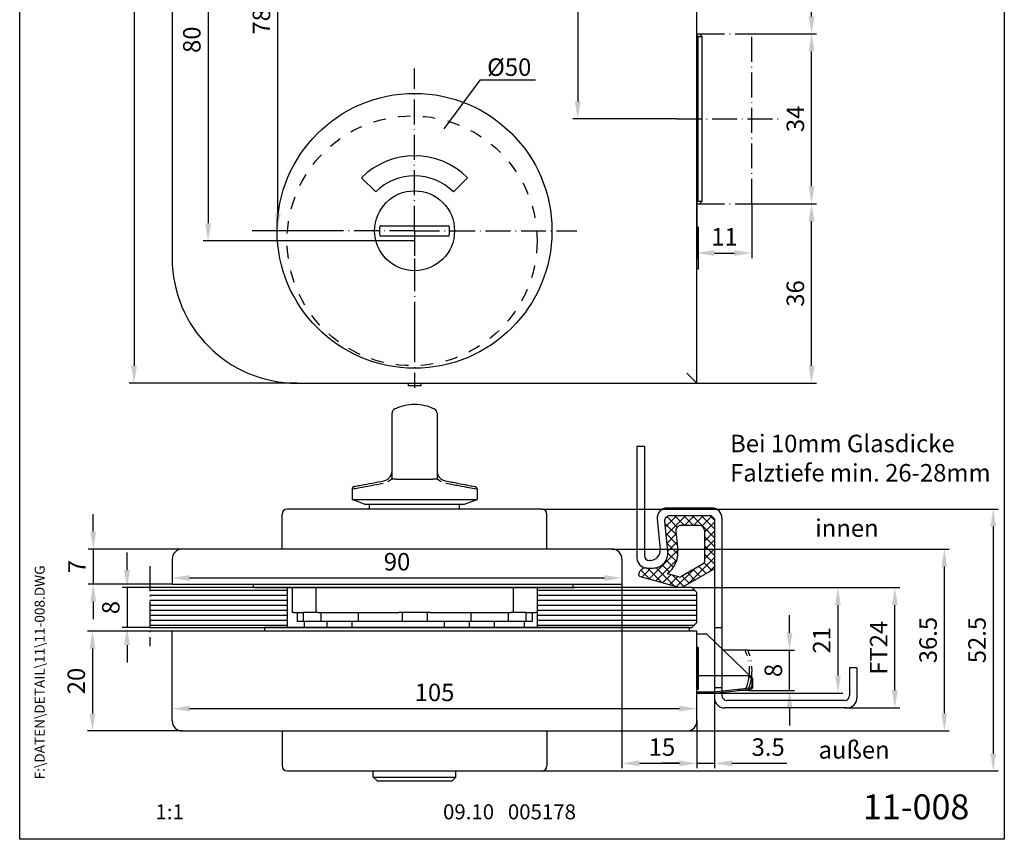
# Model space of a CAD drawing. Extents: x 0 to 419, y 0 to 285.
# Drawn here: x 0 to 197, y 0 to 164 of the extents above; entities that cross this region are included whole.
import ezdxf
from ezdxf.enums import TextEntityAlignment as Align

# ---------------------------------------------------------------- set-up
doc = ezdxf.new("R2010")
doc.units = 0
doc.header["$LTSCALE"] = 25
doc.linetypes.add('MITTELLINIE-K', pattern=[0.28, 0.2, -0.04, 0, -0.04])
doc.linetypes.add('VERDECKT', pattern=[0.2, 0.1, -0.1])
doc.layers.get('0').update_dxf_attribs({"linetype": 'CONTINUOUS'})
doc.layers.get('DEFPOINTS').update_dxf_attribs({"linetype": 'CONTINUOUS'})
for name, color, linetype in [('Detail-Rahmen', 7, 'CONTINUOUS'), ('Deutsch', 4, 'CONTINUOUS'), ('Dick', 2, 'CONTINUOUS'), ('Duenn', 7, 'CONTINUOUS'), ('Mass', 7, 'CONTINUOUS'), ('Mittellinie-K', 7, 'MITTELLINIE-K'), ('Schriftfeld', 7, 'CONTINUOUS'), ('Verdeckt', 7, 'VERDECKT')]:
    doc.layers.add(name, color=color, linetype=linetype)
doc.styles.add('ISO8', font='iso8')
doc.dimstyles.new('DORMA$0', dxfattribs={"dimtxt": 3.5, "dimasz": 3.5, "dimexe": 1, "dimexo": 0, "dimgap": 1.5, "dimtad": 1, "dimdec": 8, "dimdsep": 46, "dimtxsty": 'ISO8', "dimcen": 0.1, "dimclrt": 256, "dimadec": 0, "dimazin": 0, "dimtfac": 1, "dimtdec": 8, "dimtmove": 0, "dimatfit": 3, "dimfxl": 0, "dimtolj": 1, "dimarcsym": 0})

# ---------------------------------------------------------------- blocks, each defined once
blk = doc.blocks.new('detail_r')
at = {"layer": 'Detail-Rahmen'}
blk.add_lwpolyline([(0, 0), (0, 285), (197, 285), (197, 0)], close=True, dxfattribs=at)
at = {"layer": 'Deutsch', "style": 'ISO8'}
blk.add_attdef('ZEICHNUNGSNAME', text='', height=5, dxfattribs=at).set_placement((98, 271), align=Align.CENTER)
at = {"layer": 'Schriftfeld', "style": 'ISO8'}
for tag, p in [('ARTIKEL-NR', (182, 265)), ('MASSSTAB', (30, 4)), ('DATUM', (98, 4))]:
    blk.add_attdef(tag, text='', height=3, dxfattribs=at).set_placement(p, align=Align.CENTER)
for tag, p in [('QUELLPFAD', (8, 12)), ('ZIELPFAD', (5, 12))]:
    blk.add_attdef(tag, p, '', height=2, rotation=90, dxfattribs=at)
blk.add_attdef('ZEICHNUNGSNUMMER', text='', height=5, dxfattribs=at).set_placement((190, 4), align=Align.RIGHT)
blk = doc.blocks.new('*D2')
at = {"layer": 'DEFPOINTS', "color": 0}
for p in [(120.5, 51.08), (135.5, 23.68), (135.5, 15.21)]:
    blk.add_point(p, dxfattribs=at)
at = {"layer": 'Mass', "color": 0, "lineweight": -2}
for p, q in [((120.5, 51.08), (120.5, 14.21)), ((135.5, 23.68), (135.5, 14.21)), ((124, 15.21), (132, 15.21))]:
    blk.add_line(p, q, dxfattribs=at)
at = {"layer": 'Mass', "color": 0}
for points in [[(124, 15.79), (124, 14.62), (120.5, 15.21)], [(132, 15.79), (132, 14.62), (135.5, 15.21)]]:
    blk.add_solid(points, dxfattribs=at)
at = {"layer": 'Mass', "insert": (128.5, 18.46), "char_height": 3.5, "attachment_point": 5, "style": 'ISO8'}
blk.add_mtext('\\A1;15', dxfattribs=at)
blk = doc.blocks.new('*D4')
at = {"layer": 'DEFPOINTS', "color": 0}
for p in [(134.5, 50.38), (138.9, 29.28), (163.71, 29.28)]:
    blk.add_point(p, dxfattribs=at)
at = {"layer": 'Mass', "color": 0, "lineweight": -2}
for p, q in [((134.5, 50.38), (164.71, 50.38)), ((163.71, 46.88), (163.71, 32.78)), ((138.9, 29.28), (164.71, 29.28))]:
    blk.add_line(p, q, dxfattribs=at)
at = {"layer": 'Mass', "color": 0}
for points in [[(163.13, 46.88), (164.3, 46.88), (163.71, 50.38)], [(163.13, 32.78), (164.3, 32.78), (163.71, 29.28)]]:
    blk.add_solid(points, dxfattribs=at)
at = {"layer": 'Mass', "insert": (160.46, 39.83), "char_height": 3.5, "attachment_point": 5, "rotation": 90, "style": 'ISO8'}
blk.add_mtext('\\A1;21', dxfattribs=at)
blk = doc.blocks.new('*D5')
at = {"layer": 'DEFPOINTS', "color": 0}
for p in [(134.5, 50.38), (175.11, 50.38), (165.02, 26.3)]:
    blk.add_point(p, dxfattribs=at)
at = {"layer": 'Mass', "color": 0, "lineweight": -2}
for p, q in [((134.5, 50.38), (176.11, 50.38)), ((175.11, 29.8), (175.11, 46.88)), ((165.02, 26.3), (176.11, 26.3))]:
    blk.add_line(p, q, dxfattribs=at)
at = {"layer": 'Mass', "color": 0}
for points in [[(174.52, 46.88), (175.69, 46.88), (175.11, 50.38)], [(174.52, 29.8), (175.69, 29.8), (175.11, 26.3)]]:
    blk.add_solid(points, dxfattribs=at)
at = {"layer": 'Mass', "insert": (171.86, 38.34), "char_height": 3.5, "attachment_point": 5, "rotation": 90, "style": 'ISO8'}
blk.add_mtext('\\A1;FT24', dxfattribs=at)
blk = doc.blocks.new('*D6')
at = {"layer": 'DEFPOINTS', "color": 0}
for p in [(30.5, 56.08), (120.5, 56.08), (120.5, 52.31)]:
    blk.add_point(p, dxfattribs=at)
at = {"layer": 'Mass', "color": 0, "lineweight": -2}
for p, q in [((30.5, 56.08), (30.5, 51.31)), ((120.5, 56.08), (120.5, 51.31)), ((34, 52.31), (117, 52.31))]:
    blk.add_line(p, q, dxfattribs=at)
at = {"layer": 'Mass', "color": 0}
for points in [[(34, 52.89), (34, 51.73), (30.5, 52.31)], [(117, 52.89), (117, 51.73), (120.5, 52.31)]]:
    blk.add_solid(points, dxfattribs=at)
at = {"layer": 'Mass', "insert": (75.5, 55.56), "char_height": 3.5, "attachment_point": 5, "style": 'ISO8'}
blk.add_mtext('\\A1;90', dxfattribs=at)
blk = doc.blocks.new('*D7')
at = {"layer": 'DEFPOINTS', "color": 0}
for p in [(139, 28.3), (135.5, 23.68), (139, 15.21)]:
    blk.add_point(p, dxfattribs=at)
at = {"layer": 'Mass', "color": 0, "lineweight": -2}
for p, q in [((139, 28.3), (139, 14.21)), ((135.5, 23.68), (135.5, 14.21)), ((132, 15.21), (128.5, 15.21)), ((135.5, 15.21), (139, 15.21)), ((142.5, 15.21), (153.5, 15.21))]:
    blk.add_line(p, q, dxfattribs=at)
at = {"layer": 'Mass', "color": 0}
for points in [[(132, 15.79), (132, 14.62), (135.5, 15.21)], [(142.5, 15.79), (142.5, 14.62), (139, 15.21)]]:
    blk.add_solid(points, dxfattribs=at)
at = {"layer": 'Mass', "insert": (149.75, 18.46), "char_height": 3.5, "attachment_point": 5, "style": 'ISO8'}
blk.add_mtext('\\A1;3.5', dxfattribs=at)
blk = doc.blocks.new('*D8')
at = {"layer": 'DEFPOINTS', "color": 0}
for p in [(26.06, 50.38), (21.48, 42.38), (26.06, 42.38)]:
    blk.add_point(p, dxfattribs=at)
at = {"layer": 'Mass', "color": 0, "lineweight": -2}
for p, q in [((21.48, 53.88), (21.48, 57.38)), ((26.06, 50.38), (20.48, 50.38)), ((21.48, 50.38), (21.48, 42.38)), ((26.06, 42.38), (20.48, 42.38)), ((21.48, 38.88), (21.48, 35.38))]:
    blk.add_line(p, q, dxfattribs=at)
at = {"layer": 'Mass', "color": 0}
for points in [[(20.89, 53.88), (22.06, 53.88), (21.48, 50.38)], [(20.89, 38.88), (22.06, 38.88), (21.48, 42.38)]]:
    blk.add_solid(points, dxfattribs=at)
at = {"layer": 'Mass', "insert": (18.23, 46.38), "char_height": 3.5, "attachment_point": 5, "rotation": 90, "style": 'ISO8'}
blk.add_mtext('\\A1;8', dxfattribs=at)
blk = doc.blocks.new('*D9')
at = {"layer": 'DEFPOINTS', "color": 0}
for p in [(30.5, 41.68), (14.57, 21.68), (32.5, 21.68)]:
    blk.add_point(p, dxfattribs=at)
at = {"layer": 'Mass', "color": 0, "lineweight": -2}
for p, q in [((30.5, 41.68), (13.57, 41.68)), ((14.57, 38.18), (14.57, 25.18)), ((32.5, 21.68), (13.57, 21.68))]:
    blk.add_line(p, q, dxfattribs=at)
at = {"layer": 'Mass', "color": 0}
for points in [[(13.98, 38.18), (15.15, 38.18), (14.57, 41.68)], [(13.98, 25.18), (15.15, 25.18), (14.57, 21.68)]]:
    blk.add_solid(points, dxfattribs=at)
at = {"layer": 'Mass', "insert": (11.32, 31.68), "char_height": 3.5, "attachment_point": 5, "rotation": 90, "style": 'ISO8'}
blk.add_mtext('\\A1;20', dxfattribs=at)
blk = doc.blocks.new('*D10')
at = {"layer": 'DEFPOINTS', "color": 0}
for p in [(32.5, 58.08), (14.72, 51.08), (30.5, 51.08)]:
    blk.add_point(p, dxfattribs=at)
at = {"layer": 'Mass', "color": 0, "lineweight": -2}
for p, q in [((14.72, 61.58), (14.72, 65.08)), ((32.5, 58.08), (13.72, 58.08)), ((14.72, 58.08), (14.72, 51.08)), ((30.5, 51.08), (13.72, 51.08)), ((14.72, 47.58), (14.72, 44.08))]:
    blk.add_line(p, q, dxfattribs=at)
at = {"layer": 'Mass', "color": 0}
for points in [[(14.14, 61.58), (15.3, 61.58), (14.72, 58.08)], [(14.14, 47.58), (15.3, 47.58), (14.72, 51.08)]]:
    blk.add_solid(points, dxfattribs=at)
at = {"layer": 'Mass', "insert": (11.47, 54.58), "char_height": 3.5, "attachment_point": 5, "rotation": 90, "style": 'ISO8'}
blk.add_mtext('\\A1;7', dxfattribs=at)
blk = doc.blocks.new('*D14')
at = {"layer": 'DEFPOINTS', "color": 0}
for p in [(146, 210.69), (158.44, 210.69), (157, 161.19)]:
    blk.add_point(p, dxfattribs=at)
at = {"layer": 'Mass', "color": 0, "lineweight": -2}
for p, q in [((146, 210.69), (159.44, 210.69)), ((158.44, 164.69), (158.44, 207.19)), ((157, 161.19), (159.44, 161.19))]:
    blk.add_line(p, q, dxfattribs=at)
at = {"layer": 'Mass', "color": 0}
for points in [[(157.86, 207.19), (159.03, 207.19), (158.44, 210.69)], [(157.86, 164.69), (159.03, 164.69), (158.44, 161.19)]]:
    blk.add_solid(points, dxfattribs=at)
at = {"layer": 'Mass', "insert": (155.19, 185.94), "char_height": 3.5, "attachment_point": 5, "rotation": 90, "style": 'ISO8'}
blk.add_mtext('\\A1;49.5', dxfattribs=at)
blk = doc.blocks.new('*D15')
at = {"layer": 'DEFPOINTS', "color": 0}
for p in [(135.5, 127.19), (146.5, 127.19), (146.5, 117.34)]:
    blk.add_point(p, dxfattribs=at)
at = {"layer": 'Mass', "color": 0, "lineweight": -2}
for p, q in [((135.5, 127.19), (135.5, 116.34)), ((146.5, 127.19), (146.5, 116.34)), ((139, 117.34), (143, 117.34))]:
    blk.add_line(p, q, dxfattribs=at)
at = {"layer": 'Mass', "color": 0}
for points in [[(139, 117.92), (139, 116.75), (135.5, 117.34)], [(143, 117.92), (143, 116.75), (146.5, 117.34)]]:
    blk.add_solid(points, dxfattribs=at)
at = {"layer": 'Mass', "insert": (141, 120.59), "char_height": 3.5, "attachment_point": 5, "style": 'ISO8'}
blk.add_mtext('\\A1;11', dxfattribs=at)
blk = doc.blocks.new('*D17')
at = {"layer": 'DEFPOINTS', "color": 0}
for p in [(157, 127.19), (158.44, 127.19), (135.5, 91.29)]:
    blk.add_point(p, dxfattribs=at)
at = {"layer": 'Mass', "color": 0, "lineweight": -2}
for p, q in [((157, 127.19), (159.44, 127.19)), ((158.44, 94.79), (158.44, 123.69)), ((135.5, 91.29), (159.44, 91.29))]:
    blk.add_line(p, q, dxfattribs=at)
at = {"layer": 'Mass', "color": 0}
for points in [[(157.86, 123.69), (159.03, 123.69), (158.44, 127.19)], [(157.86, 94.79), (159.03, 94.79), (158.44, 91.29)]]:
    blk.add_solid(points, dxfattribs=at)
at = {"layer": 'Mass', "insert": (155.19, 109.24), "char_height": 3.5, "attachment_point": 5, "rotation": 90, "style": 'ISO8'}
blk.add_mtext('\\A1;36', dxfattribs=at)
blk = doc.blocks.new('*D18')
at = {"layer": 'DEFPOINTS', "color": 0}
for p in [(146.5, 161.19), (158.44, 161.19), (146.5, 127.19)]:
    blk.add_point(p, dxfattribs=at)
at = {"layer": 'Mass', "color": 0, "lineweight": -2}
for p, q in [((146.5, 161.19), (159.44, 161.19)), ((158.44, 130.69), (158.44, 157.69)), ((146.5, 127.19), (159.44, 127.19))]:
    blk.add_line(p, q, dxfattribs=at)
at = {"layer": 'Mass', "color": 0}
for points in [[(157.86, 157.69), (159.03, 157.69), (158.44, 161.19)], [(157.86, 130.69), (159.03, 130.69), (158.44, 127.19)]]:
    blk.add_solid(points, dxfattribs=at)
at = {"layer": 'Mass', "insert": (155.19, 144.19), "char_height": 3.5, "attachment_point": 5, "rotation": 90, "style": 'ISO8'}
blk.add_mtext('\\A1;34', dxfattribs=at)
blk = doc.blocks.new('*D19')
at = {"layer": 'DEFPOINTS', "color": 0}
for p in [(103.75, 199.79), (111.65, 144.19), (131.42, 144.19)]:
    blk.add_point(p, dxfattribs=at)
at = {"layer": 'Mass', "color": 0, "lineweight": -2}
for p, q in [((103.75, 199.79), (112.65, 199.79)), ((111.65, 196.29), (111.65, 147.69)), ((131.42, 144.19), (110.65, 144.19))]:
    blk.add_line(p, q, dxfattribs=at)
at = {"layer": 'Mass', "color": 0}
for points in [[(111.07, 196.29), (112.24, 196.29), (111.65, 199.79)], [(111.07, 147.69), (112.24, 147.69), (111.65, 144.19)]]:
    blk.add_solid(points, dxfattribs=at)
at = {"layer": 'Mass', "insert": (108.4, 171.27), "char_height": 3.5, "attachment_point": 5, "rotation": 90, "style": 'ISO8'}
blk.add_mtext('\\A1;55.5', dxfattribs=at)
blk = doc.blocks.new('*D20')
at = {"layer": 'DEFPOINTS', "color": 0}
for p in [(62.5, 199.79), (51.61, 121.79), (64.5, 121.79)]:
    blk.add_point(p, dxfattribs=at)
at = {"layer": 'Mass', "color": 0, "lineweight": -2}
for p, q in [((62.5, 199.79), (50.61, 199.79)), ((51.61, 196.29), (51.61, 125.29)), ((64.5, 121.79), (50.61, 121.79))]:
    blk.add_line(p, q, dxfattribs=at)
at = {"layer": 'Mass', "color": 0}
for points in [[(51.03, 196.29), (52.2, 196.29), (51.61, 199.79)], [(51.03, 125.29), (52.2, 125.29), (51.61, 121.79)]]:
    blk.add_solid(points, dxfattribs=at)
at = {"layer": 'Mass', "insert": (48.36, 163.71), "char_height": 3.5, "attachment_point": 5, "rotation": 90, "style": 'ISO8'}
blk.add_mtext('\\A1;78', dxfattribs=at)
blk = doc.blocks.new('*D21')
at = {"layer": 'DEFPOINTS', "color": 0}
for p in [(62.5, 199.79), (37.69, 119.79), (79, 119.79)]:
    blk.add_point(p, dxfattribs=at)
at = {"layer": 'Mass', "color": 0, "lineweight": -2}
for p, q in [((62.5, 199.79), (36.69, 199.79)), ((37.69, 196.29), (37.69, 123.29)), ((79, 119.79), (36.69, 119.79))]:
    blk.add_line(p, q, dxfattribs=at)
at = {"layer": 'Mass', "color": 0}
for points in [[(37.11, 196.29), (38.28, 196.29), (37.69, 199.79)], [(37.11, 123.29), (38.28, 123.29), (37.69, 119.79)]]:
    blk.add_solid(points, dxfattribs=at)
at = {"layer": 'Mass', "insert": (34.44, 160.03), "char_height": 3.5, "attachment_point": 5, "rotation": 90, "style": 'ISO8'}
blk.add_mtext('\\A1;80', dxfattribs=at)
blk = doc.blocks.new('*D22')
at = {"layer": 'DEFPOINTS', "color": 0}
for p in [(55.5, 266.29), (22.88, 91.29), (55.5, 91.29)]:
    blk.add_point(p, dxfattribs=at)
at = {"layer": 'Mass', "color": 0, "lineweight": -2}
for p, q in [((55.5, 266.29), (21.88, 266.29)), ((22.88, 262.79), (22.88, 94.79)), ((55.5, 91.29), (21.88, 91.29))]:
    blk.add_line(p, q, dxfattribs=at)
at = {"layer": 'Mass', "color": 0}
for points in [[(22.29, 262.79), (23.46, 262.79), (22.88, 266.29)], [(22.29, 94.79), (23.46, 94.79), (22.88, 91.29)]]:
    blk.add_solid(points, dxfattribs=at)
at = {"layer": 'Mass', "insert": (19.63, 177.78), "char_height": 3.5, "attachment_point": 5, "rotation": 90, "style": 'ISO8'}
blk.add_mtext('\\A1;175', dxfattribs=at)
blk = doc.blocks.new('*D23')
at = {"layer": 'DEFPOINTS', "color": 0}
for p in [(118.5, 58.08), (133.5, 21.68), (185, 21.68)]:
    blk.add_point(p, dxfattribs=at)
at = {"layer": 'Mass', "color": 0, "lineweight": -2}
for p, q in [((118.5, 58.08), (186, 58.08)), ((185, 54.58), (185, 25.18)), ((133.5, 21.68), (186, 21.68))]:
    blk.add_line(p, q, dxfattribs=at)
at = {"layer": 'Mass', "color": 0}
for points in [[(184.42, 54.58), (185.58, 54.58), (185, 58.08)], [(184.42, 25.18), (185.58, 25.18), (185, 21.68)]]:
    blk.add_solid(points, dxfattribs=at)
at = {"layer": 'Mass', "insert": (181.75, 39.88), "char_height": 3.5, "attachment_point": 5, "rotation": 90, "style": 'ISO8'}
blk.add_mtext('\\A1;36.5', dxfattribs=at)
blk = doc.blocks.new('*D25')
at = {"layer": 'DEFPOINTS', "color": 0}
for p in [(135.5, 26.15), (30.5, 23.68), (135.5, 23.68)]:
    blk.add_point(p, dxfattribs=at)
at = {"layer": 'Mass', "color": 0, "lineweight": -2}
for p, q in [((30.5, 23.68), (30.5, 27.15)), ((34, 26.15), (132, 26.15)), ((135.5, 23.68), (135.5, 27.15))]:
    blk.add_line(p, q, dxfattribs=at)
at = {"layer": 'Mass', "color": 0}
for points in [[(34, 26.74), (34, 25.57), (30.5, 26.15)], [(132, 26.74), (132, 25.57), (135.5, 26.15)]]:
    blk.add_solid(points, dxfattribs=at)
at = {"layer": 'Mass', "insert": (83, 29.4), "char_height": 3.5, "attachment_point": 5, "style": 'ISO8'}
blk.add_mtext('\\A1;105', dxfattribs=at)
blk = doc.blocks.new('*D26')
at = {"layer": 'DEFPOINTS', "color": 0}
for p in [(104.5, 66.08), (104.5, 13.68), (194.79, 13.68)]:
    blk.add_point(p, dxfattribs=at)
at = {"layer": 'Mass', "color": 0, "lineweight": -2}
for p, q in [((104.5, 66.08), (195.79, 66.08)), ((194.79, 62.58), (194.79, 17.18)), ((104.5, 13.68), (195.79, 13.68))]:
    blk.add_line(p, q, dxfattribs=at)
at = {"layer": 'Mass', "color": 0}
for points in [[(194.21, 62.58), (195.37, 62.58), (194.79, 66.08)], [(194.21, 17.18), (195.37, 17.18), (194.79, 13.68)]]:
    blk.add_solid(points, dxfattribs=at)
at = {"layer": 'Mass', "insert": (191.54, 39.88), "char_height": 3.5, "attachment_point": 5, "rotation": 90, "style": 'ISO8'}
blk.add_mtext('\\A1;52.5', dxfattribs=at)
blk = doc.blocks.new('*D53')
at = {"layer": 'DEFPOINTS', "color": 0}
for p in [(145.73, 37.83), (154.04, 37.83), (145.73, 29.78)]:
    blk.add_point(p, dxfattribs=at)
at = {"layer": 'Mass', "color": 0, "lineweight": -2}
for p, q in [((154.04, 41.33), (154.04, 44.83)), ((145.73, 37.83), (155.04, 37.83)), ((154.04, 29.78), (154.04, 37.83)), ((145.73, 29.78), (155.04, 29.78)), ((154.04, 26.28), (154.04, 22.78))]:
    blk.add_line(p, q, dxfattribs=at)
at = {"layer": 'Mass', "color": 0}
for points in [[(153.45, 41.33), (154.62, 41.33), (154.04, 37.83)], [(153.45, 26.28), (154.62, 26.28), (154.04, 29.78)]]:
    blk.add_solid(points, dxfattribs=at)
at = {"layer": 'Mass', "insert": (150.79, 33.8), "char_height": 3.5, "attachment_point": 5, "rotation": 90, "style": 'ISO8'}
blk.add_mtext('\\A1;8', dxfattribs=at)

msp = doc.modelspace()

# ---------------------------------------------------------------- linework, layer by layer
at = {"color": 0, "linetype": 'ByBlock'}
for p, q in [((79.00205371, 116.23895593), (79.00205371, 110.8102684)), ((79.00205371, 102.96041173), (79.00205371, 97.5317242))]:
    msp.add_line(p, q, dxfattribs=at)
at = {"color": 0}
for p, q in [((131.3813927, 60.91205475), (129.16086395, 63.1325835)), ((129.21983212, 62.51341772), (131.50650535, 64.80009096)), ((129.23185152, 64.29320408), (129.60870359, 64.67005615)), ((129.37355098, 60.89936964), (133.2742723, 64.80009096)), ((131.57441232, 62.48680209), (129.47886398, 64.58235043)), ((133.0288904, 62.80009096), (131.0288904, 64.80009096)), ((134.79665735, 62.80009096), (132.79665735, 64.80009096)), ((133.04203926, 62.80009096), (135.04203926, 64.80009096)), ((139.00205371, 60.36246155), (134.56442431, 64.80009096)), ((134.80980621, 62.80009096), (136.80980621, 64.80009096)), ((139.00205371, 62.1302285), (136.33219126, 64.80009096)), ((136.46431627, 62.68683406), (138.46431627, 64.68683406)), ((137.00205371, 61.45680456), (139.00205371, 63.45680456)), ((138.99670926, 63.90333991), (138.10530267, 64.7947465)), ((131.56747343, 58.95820707), (129.34694468, 61.17873582)), ((129.52726985, 59.28532155), (131.36161968, 61.11967139)), ((137.00205371, 59.6890376), (139.00205371, 61.6890376)), ((131.69703897, 57.06087457), (129.53302541, 59.22488813)), ((129.68098871, 57.67127346), (131.51533855, 59.5056233)), ((139.00205371, 58.59469459), (137.00205371, 60.59469459)), ((137.00205371, 57.92127065), (139.00205371, 59.92127065)), ((125.87233857, 52.09485636), (131.66905742, 57.89157521)), ((131.40094184, 55.58920476), (129.70273789, 57.2874087)), ((139.00205371, 56.82692764), (137.00205371, 58.82692764)), ((137.00205371, 56.1535037), (139.00205371, 58.1535037)), ((127.25760012, 51.71235096), (131.52539241, 55.98014326)), ((130.79508183, 54.42729781), (129.34432154, 55.8780581)), ((133.65205909, 51.03574212), (139.00205371, 56.38573675)), ((138.48172788, 53.81171957), (136.95268818, 55.34075927)), ((139.00205371, 55.05916069), (137.00205371, 57.05916069)), ((126.1266876, 52.02462422), (124.27724678, 53.87406505)), ((124.48707702, 52.47736176), (126.30980621, 54.30009096)), ((128.56877644, 51.35030234), (125.61898782, 54.30009096)), ((131.01086527, 50.67598046), (127.32212422, 54.36472151)), ((129.95353433, 53.50107835), (128.53217772, 54.92243497)), ((131.41338477, 50.56483475), (134.91977691, 54.0712269)), ((135.11407366, 51.87607293), (133.64921063, 53.34093596)), ((136.23662507, 52.52128848), (134.77176204, 53.98615151)), ((137.35917647, 53.16650402), (135.89431344, 54.63136705)), ((137.8093191, 53.42523518), (139.00205371, 54.61796979)), ((128.64286167, 51.32984556), (130.26875611, 52.95574)), ((130.02812322, 50.94734015), (131.65401766, 52.57323459)), ((132.86897085, 50.58564184), (130.58665159, 52.86796109)), ((133.99152225, 51.23085738), (132.52665922, 52.69572041)), ((26.05769288, 49.86203554), (53.50205371, 49.86203554)), ((103.50205371, 49.86203554), (135.01934175, 49.86203554)), ((26.05769288, 48.86203554), (53.50205371, 48.86203554)), ((26.05769288, 47.86203554), (53.50205371, 47.86203554)), ((103.50205371, 48.86203554), (135.50205371, 48.86203554)), ((103.50205371, 47.86203554), (135.50205371, 47.86203554)), ((26.05769288, 46.86203554), (53.50205371, 46.86203554)), ((26.05769288, 45.86203554), (53.50205371, 45.86203554)), ((103.50205371, 46.86203554), (135.50205371, 46.86203554)), ((103.50205371, 45.86203554), (135.50205371, 45.86203554)), ((26.05769288, 44.86203554), (53.50205371, 44.86203554)), ((26.05769288, 43.86203554), (53.50205371, 43.86203554)), ((103.50205371, 44.86203554), (135.50205371, 44.86203554)), ((103.50205371, 43.86203554), (135.50205371, 43.86203554)), ((26.05769288, 42.86203554), (53.50205371, 42.86203554)), ((103.50205371, 42.86203554), (134.98476568, 42.86203554))]:
    msp.add_line(p, q, dxfattribs=at)
at = {"layer": 'DEFPOINTS', "color": 0, "linetype": 'ByBlock'}
for p in [(31.06759364, 50.37932358), (31.06759364, 42.37932358)]:
    msp.add_point(p, dxfattribs=at)
at = {"layer": 'Dick'}
for p, q in [((135.50205371, 91.28909926), (135.50205371, 266.28909926)), ((30.50205371, 241.28909926), (30.50205371, 116.28909926)), ((135.50205371, 161.18909926), (136.02744434, 161.18909926)), ((135.72744434, 127.68909926), (135.72744434, 160.68909926)), ((135.72744434, 160.68909926), (136.52744434, 160.68909926)), ((136.02744434, 161.18909926), (136.52744434, 160.68909926)), ((136.52744434, 127.68909926), (136.52744434, 160.68909926)), ((71.22387912, 129.56727385), (68.395452, 132.39570098)), ((86.78022831, 129.56727385), (89.60865543, 132.39570098)), ((135.50205371, 127.18909926), (136.02744434, 127.18909926)), ((135.72744434, 127.68909926), (136.52744434, 127.68909926)), ((136.02744434, 127.18909926), (136.52744434, 127.68909926)), ((72.07385048, 122.78909926), (85.93025694, 122.78909926)), ((135.73734621, 122.48909926), (135.50205371, 122.48909926)), ((135.73734621, 122.48909926), (135.73734621, 114.08909926)), ((72.07385048, 120.78909926), (85.93025694, 120.78909926)), ((135.73734621, 114.08909926), (135.50205371, 114.08909926)), ((133.50205371, 93.28909926), (135.50205371, 91.28909926)), ((55.50205371, 91.28909926), (135.50205371, 91.28909926)), ((77.75205371, 91.28909926), (77.75205371, 90.78909926)), ((80.25205371, 90.78909926), (77.75205371, 90.78909926)), ((80.25205371, 91.28909926), (80.25205371, 90.78909926)), ((74.50205371, 72.07932358), (74.50205371, 85.27307087)), ((83.50205371, 85.27307087), (83.50205371, 72.07932358)), ((123.50205371, 78.65889005), (123.50205371, 56.30009096)), ((123.50205371, 78.65889005), (125.00205371, 78.65889005)), ((125.00205371, 78.65889005), (125.00205371, 56.80009096)), ((74.43127705, 72.07932358), (74.50205371, 72.07932358)), ((75.33926302, 72.07932358), (74.50205371, 72.07932358)), ((75.33926302, 72.07932358), (82.66484441, 72.07932358)), ((83.50205371, 72.07932358), (82.66484441, 72.07932358)), ((83.50205371, 72.07932358), (83.57283037, 72.07932358)), ((66.50205371, 70.11211291), (66.50205371, 67.98924917)), ((91.50205371, 70.11211291), (91.50205371, 67.98924917)), ((66.50205371, 67.98924917), (91.50205371, 67.98924917)), ((69.00205371, 67.07932358), (66.50205371, 67.98924917)), ((69.00205371, 67.07932358), (89.00205371, 67.07932358)), ((70.00205371, 66.07932358), (70.00205371, 67.07932358)), ((88.00205371, 66.07932358), (88.00205371, 67.07932358)), ((89.00205371, 67.07932358), (91.50205371, 67.98924917)), ((52.50205371, 58.07932358), (52.50205371, 65.07932358)), ((104.50205371, 66.07932358), (53.50205371, 66.07932358)), ((105.50205371, 58.07932358), (105.50205371, 65.07932358)), ((138.50205371, 66.30009096), (129.55193522, 66.30009096)), ((127.56094427, 64.11047277), (128.14387414, 57.98970914)), ((140.50205371, 64.30009096), (140.50205371, 28.80009096)), ((131.30584726, 61.70528186), (131.68024206, 57.77413642)), ((136.00205371, 62.80009096), (132.30134273, 62.80009096)), ((137.00205371, 61.80009096), (137.00205371, 55.55738931)), ((118.50205371, 58.07932358), (32.50205371, 58.07932358)), ((105.50205371, 58.07932358), (52.50205371, 58.07932358)), ((30.50205371, 56.07932358), (30.50205371, 51.07932358)), ((120.50205371, 56.07932358), (120.50205371, 51.07932358)), ((126.1528832, 55.80009096), (126.00205371, 55.80009096)), ((136.75121628, 55.12389419), (132.28053429, 52.55425372)), ((139.00205371, 54.11079034), (139.00205371, 28.30009096)), ((131.89828945, 52.50578503), (129.51285193, 53.16446407)), ((134.50205371, 50.37932358), (26.05769288, 50.37932358)), ((30.50205371, 51.07932358), (120.50205371, 51.07932358)), ((46.75205371, 50.37932358), (46.75205371, 51.07932358)), ((47.00205371, 50.37932358), (111.00205371, 50.37932358)), ((53.50205371, 50.37932358), (53.50205371, 42.37932358)), ((54.50205371, 50.37932358), (54.50205371, 45.37932358)), ((59.25205371, 50.37932358), (59.25205371, 45.37932358)), ((98.75205371, 50.37932358), (98.75205371, 45.37932358)), ((103.50205371, 50.37932358), (103.50205371, 45.37932358)), ((103.50205371, 50.37932358), (103.50205371, 42.37932358)), ((110.75205371, 50.37932358), (110.75205371, 51.07932358)), ((134.50205371, 50.37932358), (135.50205371, 49.37932358)), ((135.50205371, 43.37932358), (135.50205371, 49.37932358)), ((54.7915274, 45.37932358), (54.50205371, 45.37932358)), ((54.7915274, 45.37932358), (56.73889582, 45.37932358)), ((55.50205371, 45.37932358), (55.50205371, 43.57932358)), ((56.71258003, 45.37932358), (56.71258003, 43.57932358)), ((59.25205371, 45.37932358), (56.73889582, 45.37932358)), ((59.74816441, 45.37932358), (59.25205371, 45.37932358)), ((59.74816441, 45.37932358), (75.86760896, 45.37932358)), ((60.25205371, 45.37932358), (60.25205371, 43.57932358)), ((67.75205371, 45.37932358), (67.75205371, 43.57932358)), ((82.13649847, 45.37932358), (75.86760896, 45.37932358)), ((76.50205371, 45.37932358), (76.50205371, 43.57932358)), ((81.50205371, 45.37932358), (81.50205371, 43.57932358)), ((82.13649847, 45.37932358), (98.25594302, 45.37932358)), ((90.25205371, 45.37932358), (90.25205371, 43.57932358)), ((97.75205371, 45.37932358), (97.75205371, 43.57932358)), ((98.75205371, 45.37932358), (98.25594302, 45.37932358)), ((101.26521161, 45.37932358), (98.75205371, 45.37932358)), ((101.26521161, 45.37932358), (103.21258003, 45.37932358)), ((101.2915274, 45.37932358), (101.2915274, 43.57932358)), ((102.50205371, 45.37932358), (102.50205371, 43.57932358)), ((103.50205371, 45.37932358), (103.21258003, 45.37932358)), ((56.71258003, 43.57932358), (55.50205371, 43.57932358)), ((60.25205371, 43.57932358), (56.71258003, 43.57932358)), ((57.00205371, 42.37932358), (57.00205371, 43.57932358)), ((67.75205371, 43.57932358), (60.25205371, 43.57932358)), ((61.50205371, 42.37932358), (61.50205371, 43.57932358)), ((66.50205371, 42.37932358), (66.50205371, 43.57932358)), ((76.50205371, 43.57932358), (67.75205371, 43.57932358)), ((81.50205371, 43.57932358), (76.50205371, 43.57932358)), ((90.25205371, 43.57932358), (81.50205371, 43.57932358)), ((85.00205371, 42.37932358), (85.00205371, 43.57932358)), ((90.00205371, 42.37932358), (90.00205371, 43.57932358)), ((97.75205371, 43.57932358), (90.25205371, 43.57932358)), ((95.00205371, 42.37932358), (95.00205371, 43.57932358)), ((101.2915274, 43.57932358), (97.75205371, 43.57932358)), ((101.00205371, 42.37932358), (101.00205371, 43.57932358)), ((102.50205371, 43.57932358), (101.2915274, 43.57932358)), ((135.50205371, 43.37932358), (134.50205371, 42.37932358)), ((26.05769288, 42.37932358), (134.50205371, 42.37932358)), ((30.50205371, 23.67932358), (30.50205371, 41.67932358)), ((135.50205371, 41.67932358), (30.50205371, 41.67932358)), ((57.00205371, 42.37932358), (49.00205371, 42.37932358)), ((49.00205371, 42.37932358), (49.00205371, 41.67932358)), ((134.00205371, 42.37932358), (57.00205371, 42.37932358)), ((134.00205371, 41.67932358), (134.00205371, 42.37932358)), ((135.50205371, 23.67932358), (135.50205371, 41.67932358)), ((137.28732729, 41.07932358), (135.50205371, 41.07932358)), ((137.635038, 40.93862465), (146.54976443, 32.31147005)), ((135.73734621, 38.37932358), (135.50205371, 38.37932358)), ((135.73734621, 38.37932358), (135.50205371, 38.37932358)), ((135.73734621, 38.37932358), (135.73734621, 29.97932358)), ((135.73734621, 29.97932358), (135.73734621, 38.37932358)), ((166.02319749, 34.30009096), (166.02319749, 28.80009096)), ((167.52319749, 34.30009096), (166.02319749, 34.30009096)), ((167.52319749, 34.30009096), (167.52319749, 28.30009096)), ((135.73734621, 32.77932358), (145.77872038, 32.77932358)), ((146.34976443, 32.22670031), (145.77872038, 32.77932358)), ((146.50205371, 31.86739924), (146.50205371, 30.72957622)), ((146.70205371, 30.54949541), (146.70205371, 31.95216898)), ((135.73734621, 29.97932358), (135.50205371, 29.97932358)), ((135.73734621, 29.97932358), (135.50205371, 29.97932358)), ((146.05431795, 30.23231527), (138.8900806, 29.47932358)), ((138.90056215, 29.27932358), (146.25431795, 30.05223446)), ((138.8900806, 29.47932358), (135.50205371, 29.47932358)), ((135.50205371, 29.27932358), (138.90056215, 29.27932358)), ((165.02319749, 27.80009096), (141.50205371, 27.80009096)), ((165.52319749, 26.30009096), (141.00205371, 26.30009096)), ((32.50205371, 21.67932358), (133.50205371, 21.67932358)), ((52.50205371, 21.67932358), (105.50205371, 21.67932358)), ((52.50205371, 21.67932358), (52.50205371, 14.67932358)), ((105.50205371, 21.67932358), (105.50205371, 14.67932358)), ((53.50205371, 13.67932358), (104.50205371, 13.67932358)), ((70.75205371, 12.42932358), (70.75205371, 13.67932358)), ((70.75205371, 12.42932358), (87.25205371, 12.42932358)), ((71.50205371, 11.67932358), (70.75205371, 12.42932358)), ((86.50205371, 11.67932358), (87.25205371, 12.42932358)), ((87.25205371, 12.42932358), (87.25205371, 13.67932358)), ((71.50205371, 11.67932358), (86.50205371, 11.67932358))]:
    msp.add_line(p, q, dxfattribs=at)
msp.add_lwpolyline([(125.50205371, 54.30009096), (126.7027647, 54.30009096, 0.4423057686), (129.68925112, 57.58451823), (129.10632125, 63.70528186, -0.4423057686), (130.10181672, 64.80009096), (138.00205371, 64.80009096, -0.4142135624), (139.00205371, 63.80009096), (139.00205371, 54.11079034), (132.73417404, 50.50816388, -0.2003888574), (131.96968436, 50.4112265), (124.24178403, 52.5450933, -0.3897836095), (123.88342474, 53.11917214)], format="xyb", dxfattribs=at)
for radius in [27.5, 8]:
    msp.add_circle((79.00205371, 121.78909926), radius, dxfattribs=at)
for centre, radius, start, end in [((79.00205371, 121.78909926), 15, 45, 135), ((79.00205371, 121.78909926), 11, 45, 135), ((79.00205371, 121.78909926), 7, 171.7867892983, 188.2132107017), ((79.00205371, 121.78909926), 7, 351.7867892983, 8.2132107017), ((55.50205371, 116.28909926), 25, 180, 270), ((75.50205371, 85.27307087), 1, 115.9444797723, 180), ((82.50205371, 85.27307087), 1, 0, 64.0555202276), ((53.50205371, 65.07932358), 1, 90, 180), ((104.50205371, 65.07932358), 1, 0, 90), ((129.55193522, 64.30009096), 2, 90, 185.440332031), ((138.50205371, 64.30009096), 2, 0, 90), ((132.30134273, 61.80009096), 1, 90, 185.440332031), ((136.00205371, 61.80009096), 1, 0, 90), ((32.50205371, 56.07932358), 2, 90, 180), ((118.50205371, 56.07932358), 2, 0, 90), ((126.1528832, 57.80009096), 2, 270, 5.440332031), ((126.7027647, 57.30009096), 5, 304.1954327198, 5.440332031), ((125.50205371, 56.30009096), 2, 180, 270), ((126.00205371, 56.80009096), 1, 180, 270), ((136.50205371, 55.55738931), 0.5, 299.8892533014, 0), ((125.31997673, 52.84990709), 1.46156946, 82.8437088239, 169.3837524119), ((132.03137173, 52.98774884), 0.5, 254.5638379405, 299.8892533014), ((137.28732729, 40.57932358), 0.5, 45.9391909457, 90), ((146.00205371, 31.86739924), 0.5, 0, 45.9391909457), ((146.20205371, 31.95216898), 0.5, 0, 45.9391909457), ((146.00205371, 30.72957622), 0.5, 276, 0), ((146.20205371, 30.54949541), 0.5, 276, 0), ((141.00205371, 28.30009096), 2, 180, 270), ((141.50205371, 28.80009096), 1, 180, 270), ((165.02319749, 28.80009096), 1, 270, 0), ((165.52319749, 28.30009096), 2, 270, 0), ((32.50205371, 23.67932358), 2, 180, 270), ((133.50205371, 23.67932358), 2, 270, 0), ((53.50205371, 14.67932358), 1, 180, 270), ((104.50205371, 14.67932358), 1, 270, 0)]:
    msp.add_arc(centre, radius, start, end, dxfattribs=at)
for points, knots in [([(135.72744434, 160.68909926), (135.71341837, 160.70205916), (135.69948761, 160.71511962), (135.68569088, 160.72825632), (135.67189418, 160.741393), (135.65823128, 160.75460611), (135.64474196, 160.76787149), (135.63125176, 160.78113772), (135.6179387, 160.79445256), (135.60483369, 160.80780265), (135.59171959, 160.821162), (135.57876093, 160.83461097), (135.56604308, 160.84808809), (135.55332524, 160.86156518), (135.54084816, 160.87507041), (135.52869661, 160.88854198), (135.5196224, 160.89860192), (135.51072949, 160.90864329), (135.50205371, 160.91863995)], [0, 0, 0, 0, 0.05726994217, 0.05726994217, 0.05726994217, 0.11444781787, 0.11444781787, 0.11444781787, 0.17148362443, 0.17148362443, 0.17148362443, 0.22862204229, 0.22862204229, 0.22862204229, 0.28584640379, 0.28584640379, 0.28584640379, 0.32850240398, 0.32850240398, 0.32850240398, 0.32850240398]), ([(135.50205371, 127.45955853), (135.51078789, 127.46962243), (135.51972157, 127.47970797), (135.52880352, 127.48977506), (135.54091826, 127.50320391), (135.55336128, 127.51667186), (135.56606556, 127.53013426), (135.59147369, 127.5570586), (135.61792998, 127.58396401), (135.64491608, 127.61049825), (135.65841396, 127.62377012), (135.67201446, 127.63692091), (135.68577892, 127.65002602), (135.6995392, 127.66312715), (135.71343905, 127.67615847), (135.72744434, 127.68909926)], [0.58713025737, 0.58713025737, 0.58713025737, 0.58713025737, 0.6299918823, 0.6299918823, 0.6299918823, 0.68708222955, 0.68708222955, 0.68708222955, 0.80146861628, 0.80146861628, 0.80146861628, 0.85852250803, 0.85852250803, 0.85852250803, 0.91567071136, 0.91567071136, 0.91567071136, 0.91567071136]), ([(75.06455371, 86.17228928), (75.6604381, 86.46220707), (76.94421299, 86.92052802), (78.30807296, 87.07932358), (79.00205371, 87.07932358)], [2.5914422726, 2.5914422726, 2.5914422726, 2.5914422726, 3.7287385344, 4.9068768541, 4.9068768541, 4.9068768541, 4.9068768541]), ([(79.00205371, 87.07932358), (79.67315186, 87.07932358), (81.03701405, 86.92584219), (82.32334622, 86.47209495), (82.93955371, 86.17228928)], [2, 2, 2, 2, 3.1392915895, 4.3153762372, 4.3153762372, 4.3153762372, 4.3153762372]), ([(73.60743006, 72.06122008), (73.75586619, 72.15966028), (74.0091216, 72.38362398), (74.35642832, 72.88523197), (74.4728039, 73.292393), (74.49521717, 73.56277095)], [2, 2, 2, 2, 3.0768836619, 4.1205822945, 6.1537320591, 6.1537320591, 6.1537320591, 6.1537320591]), ([(83.50889493, 73.56271458), (83.53131511, 73.29234609), (83.64769589, 72.88520031), (83.99499821, 72.38361194), (84.24824635, 72.15965689), (84.39667737, 72.06122008)], [2, 2, 2, 2, 4.03308092, 5.0767442818, 6.1535908486, 6.1535908486, 6.1535908486, 6.1535908486]), ([(66.50200826, 70.11210443), (66.50200434, 70.1121037), (66.51300669, 70.11415679), (66.82231259, 70.17187485), (68.07269278, 70.40520217), (70.07515765, 70.77887232), (71.8490822, 71.10989568), (72.72811881, 71.27392839)], [19.0964402506, 19.0964402506, 19.0964402506, 19.0964402506, 19.4185222692, 23.4458126402, 27.4719333571, 32.1675876737, 36.1924500446, 36.1924500446, 36.1924500446, 36.1924500446]), ([(66.90660557, 70.60291802), (66.90660557, 70.60291802), (66.91719142, 70.6049757), (67.21409774, 70.66268844), (68.41446272, 70.89601576), (70.33682899, 71.26968591), (72.03979656, 71.60070927), (72.88367171, 71.76474199)], [19.0972115914, 19.0972115914, 19.0972115914, 19.0972115914, 19.4185222692, 23.4458126402, 27.4719333571, 32.1675876737, 36.1924500446, 36.1924500446, 36.1924500446, 36.1924500446]), ([(73.6705125, 71.57932361), (73.95667129, 71.79676338), (74.17782313, 71.9480404), (74.30302426, 72.02369351), (74.36380334, 72.06041943), (74.40437946, 72.07932358), (74.43127705, 72.07932358)], [0, 0, 0, 0, 0.0008741714816, 0.0008741714816, 0.0008741714816, 0.0012985393438, 0.0012985393438, 0.0012985393438, 0.0012985393438]), ([(83.57283037, 72.07932358), (83.63362348, 72.07932359), (83.75279973, 71.98746634), (83.96690941, 71.84114586), (84.18101903, 71.69482541), (84.2770719, 71.62416096), (84.33359489, 71.57932361)], [0, 0, 0, 0, 0.0006492696714, 0.0006492696714, 0.0006492696714, 0.001298539178, 0.001298539178, 0.001298539178, 0.001298539178]), ([(85.12043572, 71.76474199), (86.02684362, 71.58855414), (87.70529255, 71.26229672), (89.63752615, 70.88670855), (90.83094048, 70.65473231), (91.09754072, 70.60291047), (91.09754072, 70.60291047)], [2, 2, 2, 2, 6.3231123448, 10.6459448979, 14.9447249767, 19.0971923416, 19.0971923416, 19.0971923416, 19.0971923416]), ([(85.27598862, 71.27392839), (86.22016352, 71.09774055), (87.96854782, 70.77148312), (89.98129115, 70.39589496), (91.22437266, 70.16392962), (91.50210021, 70.11210424), (91.50213965, 70.11209688)], [2, 2, 2, 2, 6.3231123448, 10.6459448979, 14.9447249767, 19.0965920564, 19.0965920564, 19.0965920564, 19.0965920564]), ([(66.90660557, 70.60291802), (66.8878101, 70.59926455), (66.86913242, 70.59450623), (66.83280724, 70.58298584), (66.81506067, 70.57622634), (66.74963469, 70.54695084), (66.70439058, 70.5173315), (66.62638248, 70.4463094), (66.59266041, 70.40403421), (66.54075508, 70.31219048), (66.52193425, 70.2614937), (66.50524596, 70.17768092), (66.50200655, 70.1448144), (66.50200825, 70.11210443)], [0, 0, 0, 0, 0.005753709036, 0.005753709036, 0.011432476448, 0.011432476448, 0.027256859534, 0.027256859534, 0.043081272888, 0.043081272888, 0.058905701153, 0.058905701153, 0.06871869653, 0.06871869653, 0.06871869653, 0.06871869653]), ([(91.50213966, 70.11209688), (91.50214459, 70.16594306), (91.49322131, 70.22047894), (91.4591363, 70.32181626), (91.43379297, 70.3699795), (91.37002442, 70.45486413), (91.33079829, 70.49263555), (91.24353896, 70.55317346), (91.19441913, 70.57669205), (91.12836142, 70.59615866), (91.11299639, 70.59990619), (91.09754072, 70.60291047)], [0, 0, 0, 0, 0.016153857679, 0.016153857679, 0.032074813683, 0.032074813683, 0.048004518843, 0.048004518843, 0.063935644736, 0.063935644736, 0.068664417555, 0.068664417555, 0.068664417555, 0.068664417555])]:
    msp.add_open_spline(points, degree=3, knots=knots, dxfattribs=at)
for points in [[(74.49521717, 73.56277095), (74.49980618, 73.61812958), (74.50205643, 73.67329127), (74.50205371, 73.72799632)], [(83.50205371, 73.72799635), (83.50205371, 73.70988991), (83.50254554, 73.67348489), (83.50480354, 73.61836096), (83.50735226, 73.58130741), (83.50889493, 73.56271458)], [(72.88367171, 71.76474199), (73.13228886, 71.81306827), (73.38134642, 71.91128544), (73.60743006, 72.06122008)], [(84.39667737, 72.06122008), (84.62276101, 71.91128544), (84.87181856, 71.81306827), (85.12043572, 71.76474199)]]:
    msp.add_open_spline(points, degree=3, dxfattribs=at)
at = {"layer": 'Duenn'}
for p, q in [((92.09414302, 151.94978921), (84.88977714, 142.1963423)), ((103.18138141, 151.94978921), (92.09414302, 151.94978921)), ((140.50205371, 42.30009096), (139.00205371, 42.30009096)), ((140.50205371, 30.30009096), (139.00205371, 30.30009096))]:
    msp.add_line(p, q, dxfattribs=at)
at = {"layer": 'Mittellinie-K'}
for p, q in [((136.02744434, 161.18909926), (146.50205371, 161.18909926)), ((146.50205371, 127.18909926), (146.50205371, 161.18909926)), ((131.42113994, 144.18909926), (151.72632502, 144.18909926)), ((136.02744434, 127.18909926), (146.50205371, 127.18909926)), ((26.05769288, 54.68380852), (26.05769288, 38.66673214)), ((145.72601371, 37.82932358), (140.84798244, 37.82932358)), ((145.72601371, 29.77932358), (143.65774438, 29.77932358))]:
    msp.add_line(p, q, dxfattribs=at)
at = {"layer": 'Mittellinie-K', "color": 7}
for q in [(79.00205371, 154.28909926), (46.50205371, 121.78909926), (62.75205371, 121.78909926), (79.00205371, 90.39040673), (111.50205371, 121.78909926)]:
    msp.add_line((79.00205371, 121.78909926), q, dxfattribs=at)
at = {"layer": 'Mittellinie-K'}
for radius, start, end in [(10.02539062, 336.3292284083, 23.6707715919), (10.52539062, 337.5170424648, 22.4829575353)]:
    msp.add_arc((136.00062309, 33.80432358), radius, start, end, dxfattribs=at)
at = {"layer": 'Verdeckt'}
msp.add_circle((78.50205371, 119.78909926), 25, dxfattribs=at)

# ---------------------------------------------------------------- block references
at = {"layer": 'Detail-Rahmen'}
ref = msp.add_blockref('detail_r', (0, 0), dxfattribs=at)
ref.add_attrib('ZEICHNUNGSNUMMER', '11-008', dxfattribs={"layer": 'Schriftfeld', "height": 5, "style": 'ISO8'}).set_placement((190, 4), align=Align.RIGHT)
ref.add_attrib('MASSSTAB', '1:1', dxfattribs={"layer": 'Schriftfeld', "height": 3, "style": 'ISO8'}).set_placement((30, 4), align=Align.CENTER)
ref.add_attrib('DATUM', '09.10   005178', dxfattribs={"layer": 'Schriftfeld', "height": 3, "style": 'ISO8'}).set_placement((98, 4), align=Align.CENTER)
ref.add_attrib('ZIELPFAD', 'F:\\DATEN\\DETAIL\\11\\11-008.DWG', (5, 12), dxfattribs={"layer": 'Schriftfeld', "height": 2, "rotation": 90, "style": 'ISO8'})

# ---------------------------------------------------------------- texts
at = {"layer": 'Deutsch', "style": 'ISO8'}
for s, p in [('Bei 10mm Glasdicke', (142.13766799, 76.37556277)), ('Falztiefe min. 26-28mm', (142.13766799, 70.51289192))]:
    msp.add_text(s, height=3.5, dxfattribs=at).set_placement(p, align=Align.BOTTOM_LEFT)
for s, p in [('innen', (159.16406422, 60.53826953)), ('außen', (159.838044, 16.15392802))]:
    msp.add_text(s, height=3.5, dxfattribs=at).set_placement(p)
at = {"layer": 'Duenn', "style": 'ISO8'}
msp.add_text('%%C50', height=3.5, dxfattribs=at).set_placement((93.52098172, 152.79185193))

# ---------------------------------------------------------------- dimensions: what is measured, and where the dimension line sits
at = {"layer": 'Mass'}
for base, p1, p2, picture, middle in [((22.875131462, 91.2890992607), (55.5020537148, 266.2890992607), (55.5020537148, 91.2890992607), '*D22', (22.875131462, 177.7825738248)), ((158.4420433718, 210.6890992607), (157.0020537148, 161.1890992607), (146.0020537148, 210.6890992607), '*D14', (158.4420433718, 185.9390992607)), ((37.6943936467, 119.7890992607), (62.5020537148, 199.7890992607), (79.0020537148, 119.7890992607), '*D21', (37.6943936467, 160.0299411788)), ((51.6131603573, 121.7890992607), (62.5020537148, 199.7890992607), (64.5020537148, 121.7890992607), '*D20', (51.6131603573, 163.708415523)), ((14.5655144513, 21.6793235807), (30.5020537148, 41.6793235807), (32.5020537148, 21.6793235807), '*D9', (14.5655144513, 31.6793235807))]:
    dim = msp.add_linear_dim(base=base, p1=p1, p2=p2, angle=90, dimstyle='DORMA$0', dxfattribs=at)
    dim.commit()
    dim.dimension.update_dxf_attribs({"geometry": picture, "text_midpoint": middle, "dimtype": 160})
for base, p1, p2, text, picture, middle in [((111.6516772, 144.18909926), (103.75205371, 199.78909926), (131.42113994, 144.18909926), '55.5', '*D19', (111.6516772, 171.26762814)), ((163.71204491, 29.27932358), (134.50205371, 50.37932358), (138.90056215, 29.27932358), '21', '*D4', (163.71204491, 39.82932358)), ((154.03734321, 37.82932358), (145.72601371, 29.77932358), (145.72601371, 37.82932358), '8', '*D53', (154.03734321, 33.80432358))]:
    dim = msp.add_linear_dim(base=base, p1=p1, p2=p2, angle=90, text=text, dimstyle='DORMA$0', dxfattribs=at)
    dim.commit()
    dim.dimension.update_dxf_attribs({"geometry": picture, "text_midpoint": middle, "dimtype": 160})
for base, p1, p2, picture, middle in [((158.4420433718, 161.1890992607), (146.5020537148, 127.1890992607), (146.5020537148, 161.1890992607), '*D18', (155.1920433718, 144.1890992607)), ((14.7214034396, 51.0793235807), (32.5020537148, 58.0793235807), (30.5020537148, 51.0793235807), '*D10', (11.4714034396, 54.5793235807)), ((21.4781701097, 42.3793235807), (26.0576928805, 50.3793235807), (26.0576928805, 42.3793235807), '*D8', (18.2281701097, 46.3793235807))]:
    dim = msp.add_linear_dim(base=base, p1=p1, p2=p2, angle=90, dimstyle='DORMA$0', dxfattribs=at)
    dim.commit()
    dim.dimension.update_dxf_attribs({"geometry": picture, "text_midpoint": middle})
for base, p1, p2, picture, middle in [((146.5020537148, 117.3368738369), (135.5020537148, 127.1890992607), (146.5020537148, 127.1890992607), '*D15', (141.0020537148, 120.5868738369)), ((139.00205371, 15.20585502), (135.50205371, 23.67932358), (139.00205371, 28.30009096), '*D7', (149.75205371, 18.45585502))]:
    dim = msp.add_linear_dim(base=base, p1=p1, p2=p2, dimstyle='DORMA$0', dxfattribs=at)
    dim.commit()
    dim.dimension.update_dxf_attribs({"geometry": picture, "text_midpoint": middle})
for base, p1, p2, text, picture, middle in [((158.44204337, 127.18909926), (135.50205371, 91.28909926), (157.00205371, 127.18909926), '36', '*D17', (155.19204337, 109.23909926)), ((194.79002828, 13.67932358), (104.50205371, 66.07932358), (104.50205371, 13.67932358), '52.5', '*D26', (191.54002828, 39.87932358)), ((185.00025688, 21.67932358), (118.50205371, 58.07932358), (133.50205371, 21.67932358), '36.5', '*D23', (181.75025688, 39.87932358)), ((175.10748778, 50.37932358), (165.02319749, 26.30009096), (134.50205371, 50.37932358), 'FT24', '*D5', (171.85748778, 38.33970727))]:
    dim = msp.add_linear_dim(base=base, p1=p1, p2=p2, angle=90, text=text, dimstyle='DORMA$0', dxfattribs=at)
    dim.commit()
    dim.dimension.update_dxf_attribs({"geometry": picture, "text_midpoint": middle})
for base, p1, p2, picture, middle in [((120.5020537148, 52.3098430541), (30.5020537148, 56.0793235807), (120.5020537148, 56.0793235807), '*D6', (75.5020537148, 52.3098430541)), ((135.5020537148, 15.2058550249), (120.5020537148, 51.0793235807), (135.5020537148, 23.6793235807), '*D2', (128.5020537148, 15.2058550249)), ((135.5020537148, 26.1530324345), (30.5020537148, 23.6793235807), (135.5020537148, 23.6793235807), '*D25', (83.0020537148, 26.1530324345))]:
    dim = msp.add_linear_dim(base=base, p1=p1, p2=p2, dimstyle='DORMA$0', dxfattribs=at)
    dim.commit()
    dim.dimension.update_dxf_attribs({"geometry": picture, "text_midpoint": middle, "dimtype": 160})

doc.saveas('drawing.dxf')
